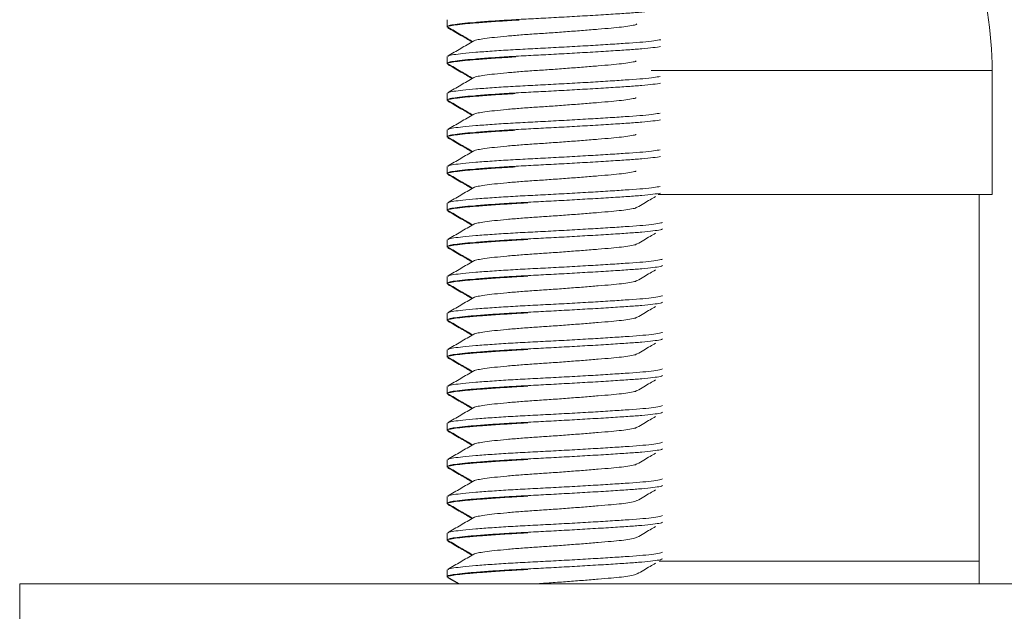
# Model space of a CAD drawing. Units: millimetres. Extents: x -397 to 787, y -568 to 733.
# Drawn here: x 11 to 38, y 181 to 197 of the extents above; entities that cross this region are included whole.
import ezdxf

# ---------------------------------------------------------------- set-up
doc = ezdxf.new("R2010")
doc.units = ezdxf.units.MM

msp = doc.modelspace()

# ---------------------------------------------------------------- linework, layer by layer
at = {"color": 7, "linetype": 'Continuous', "lineweight": 18}
for p, q in [((22.659, 196.684), (22.659, 196.502)), ((22.659, 196.502), (22.659, 196.485)), ((22.659, 195.684), (22.659, 195.502)), ((22.659, 195.502), (22.659, 195.485)), ((28.218, 195.3), (37.506, 195.3)), ((37.506, 191.923), (37.506, 195.3)), ((22.659, 194.684), (22.659, 194.502)), ((22.659, 194.502), (22.659, 194.485)), ((22.659, 193.684), (22.659, 193.502)), ((22.659, 193.502), (22.659, 193.485)), ((22.659, 192.684), (22.659, 192.502)), ((22.659, 192.502), (22.659, 192.485)), ((28.404, 191.923), (37.506, 191.923)), ((37.156, 181.923), (37.156, 191.923)), ((22.659, 191.684), (22.659, 191.502)), ((22.659, 191.502), (22.659, 191.485)), ((22.659, 190.684), (22.659, 190.502)), ((22.659, 190.502), (22.659, 190.485)), ((22.659, 189.684), (22.659, 189.502)), ((22.659, 189.502), (22.659, 189.485)), ((22.659, 188.684), (22.659, 188.502)), ((22.659, 188.502), (22.659, 188.485)), ((22.659, 187.684), (22.659, 187.502)), ((22.659, 187.502), (22.659, 187.485)), ((22.659, 186.684), (22.659, 186.502)), ((22.659, 186.502), (22.659, 186.485)), ((22.659, 185.684), (22.659, 185.502)), ((22.659, 185.502), (22.659, 185.485)), ((22.659, 184.684), (22.659, 184.502)), ((22.659, 184.502), (22.659, 184.485)), ((22.659, 183.684), (22.659, 183.502)), ((22.659, 183.502), (22.659, 183.485)), ((22.659, 182.684), (22.659, 182.502)), ((22.659, 182.502), (22.659, 182.485)), ((22.659, 181.684), (22.659, 181.502)), ((28.43, 181.923), (37.156, 181.923)), ((37.156, 181.303), (37.156, 181.923)), ((22.659, 181.502), (22.659, 181.485)), ((22.672, 181.469), (22.96, 181.303)), ((22.673, 181.486), (22.989, 181.303)), ((11.006, 181.303), (11.006, 179.803)), ((11.006, 181.303), (31.006, 181.303)), ((31.006, 181.303), (51.006, 181.303))]:
    msp.add_line(p, q, dxfattribs=at)
msp.add_arc((27.506, 195.3), 10, 0, 18.1949, dxfattribs=at)
for points, knots in [([(28.488, 196.969), (28.481, 196.966), (28.448, 196.952), (28.275, 196.927), (27.979, 196.896), (27.589, 196.868), (27.114, 196.837), (26.571, 196.804), (25.991, 196.77), (25.422, 196.739), (24.864, 196.71), (24.328, 196.681), (23.828, 196.649), (23.393, 196.616), (23.047, 196.583), (22.809, 196.553), (22.675, 196.528), (22.672, 196.51), (22.67, 196.502)], [0, 0, 0, 0, 0.016777, 0.084943, 0.151764, 0.216407, 0.282504, 0.355108, 0.421833, 0.487634, 0.551343, 0.616592, 0.684004, 0.752323, 0.820185, 0.886283, 0.950925, 1, 1, 1, 1]), ([(24.621, 196.681), (24.443, 196.671), (24.082, 196.649), (23.61, 196.616), (23.218, 196.583), (22.922, 196.553), (22.736, 196.525), (22.651, 196.502), (22.667, 196.488), (22.671, 196.485)], [0, 0, 0, 0, 0.160026, 0.323344, 0.485571, 0.643579, 0.79811, 0.957849, 1, 1, 1, 1]), ([(22.672, 196.469), (22.791, 196.4), (23.012, 196.272), (23.233, 196.143), (23.335, 196.084)], [0, 0, 0, 0, 0.537539, 1, 1, 1, 1]), ([(22.673, 196.486), (22.792, 196.417), (23.018, 196.286), (23.243, 196.155), (23.35, 196.092)], [0, 0, 0, 0, 0.526116, 1, 1, 1, 1]), ([(27.823, 196.572), (27.813, 196.566), (27.787, 196.548), (27.646, 196.519), (27.421, 196.488), (27.128, 196.46), (26.777, 196.43), (26.375, 196.397), (25.939, 196.364), (25.496, 196.331), (25.064, 196.303), (24.652, 196.274), (24.27, 196.241), (23.937, 196.208), (23.671, 196.175), (23.49, 196.145), (23.395, 196.125), (23.389, 196.112), (23.388, 196.11)], [0, 0, 0, 0, 0.040981, 0.109816, 0.177288, 0.24255, 0.309288, 0.377815, 0.446805, 0.514876, 0.580754, 0.646631, 0.714702, 0.783692, 0.852219, 0.918957, 0.98422, 1, 1, 1, 1]), ([(23.38, 196.11), (23.261, 196.041), (23.024, 195.903), (22.787, 195.765), (22.669, 195.696)], [0, 0, 0, 0, 0.499552, 1, 1, 1, 1]), ([(28.47, 195.962), (28.468, 195.961), (28.438, 195.95), (28.273, 195.927), (27.98, 195.896), (27.589, 195.868), (27.114, 195.837), (26.571, 195.804), (25.991, 195.77), (25.422, 195.739), (24.864, 195.71), (24.328, 195.681), (23.828, 195.649), (23.393, 195.616), (23.047, 195.583), (22.809, 195.553), (22.675, 195.528), (22.672, 195.51), (22.67, 195.502)], [0, 0, 0, 0, 0.002992, 0.072113, 0.139872, 0.205421, 0.272445, 0.346067, 0.413727, 0.48045, 0.545053, 0.611217, 0.679574, 0.74885, 0.817664, 0.884688, 0.950237, 1, 1, 1, 1]), ([(22.682, 195.696), (22.685, 195.701), (22.695, 195.715), (22.827, 195.737), (23.072, 195.767), (23.426, 195.8), (23.868, 195.834), (24.372, 195.866), (24.915, 195.895), (25.484, 195.924), (26.067, 195.956), (26.639, 195.989), (27.167, 196.022), (27.626, 196.052), (28.006, 196.08), (28.306, 196.111), (28.418, 196.133), (28.475, 196.144)], [0, 0, 0, 0, 0.02869, 0.095979, 0.16478, 0.23542, 0.306534, 0.376704, 0.444623, 0.512542, 0.582713, 0.653827, 0.724466, 0.793268, 0.860556, 0.930112, 1, 1, 1, 1]), ([(24.526, 195.675), (24.38, 195.667), (24.052, 195.647), (23.611, 195.616), (23.218, 195.583), (22.922, 195.553), (22.736, 195.525), (22.651, 195.502), (22.667, 195.488), (22.671, 195.485)], [0, 0, 0, 0, 0.134806, 0.303028, 0.470126, 0.632878, 0.792048, 0.956584, 1, 1, 1, 1]), ([(22.672, 195.469), (22.791, 195.4), (23.012, 195.272), (23.233, 195.143), (23.335, 195.084)], [0, 0, 0, 0, 0.537539, 1, 1, 1, 1]), ([(22.673, 195.486), (22.792, 195.417), (23.018, 195.286), (23.243, 195.155), (23.35, 195.092)], [0, 0, 0, 0, 0.526117, 1, 1, 1, 1]), ([(27.805, 195.563), (27.799, 195.559), (27.775, 195.545), (27.644, 195.519), (27.422, 195.488), (27.128, 195.46), (26.777, 195.43), (26.375, 195.397), (25.939, 195.364), (25.496, 195.331), (25.064, 195.303), (24.652, 195.274), (24.27, 195.241), (23.937, 195.208), (23.671, 195.175), (23.49, 195.145), (23.395, 195.125), (23.389, 195.112), (23.388, 195.11)], [0, 0, 0, 0, 0.021348, 0.091592, 0.160445, 0.227044, 0.295148, 0.365078, 0.43548, 0.504945, 0.572171, 0.639397, 0.708861, 0.779264, 0.849194, 0.917297, 0.983896, 1, 1, 1, 1]), ([(23.38, 195.11), (23.261, 195.041), (23.024, 194.903), (22.787, 194.765), (22.669, 194.696)], [0, 0, 0, 0, 0.499552, 1, 1, 1, 1]), ([(22.682, 194.696), (22.685, 194.701), (22.695, 194.715), (22.827, 194.737), (23.072, 194.767), (23.426, 194.8), (23.868, 194.834), (24.372, 194.866), (24.915, 194.895), (25.484, 194.924), (26.067, 194.956), (26.639, 194.989), (27.167, 195.022), (27.626, 195.052), (28.005, 195.08), (28.3, 195.111), (28.41, 195.132), (28.463, 195.142)], [0, 0, 0, 0, 0.028815, 0.096395, 0.165496, 0.236442, 0.307865, 0.378341, 0.446555, 0.514769, 0.585244, 0.656667, 0.727613, 0.796714, 0.864294, 0.934152, 1, 1, 1, 1]), ([(28.466, 194.961), (28.466, 194.96), (28.436, 194.949), (28.273, 194.927), (27.98, 194.896), (27.589, 194.868), (27.114, 194.837), (26.571, 194.804), (25.991, 194.77), (25.422, 194.739), (24.864, 194.71), (24.328, 194.681), (23.828, 194.649), (23.393, 194.616), (23.047, 194.583), (22.809, 194.553), (22.675, 194.528), (22.672, 194.51), (22.67, 194.502)], [0, 0, 0, 0, 0.000406, 0.069707, 0.137641, 0.20336, 0.270558, 0.344371, 0.412207, 0.479103, 0.543873, 0.610208, 0.678743, 0.748199, 0.817191, 0.884389, 0.950108, 1, 1, 1, 1]), ([(24.506, 194.674), (24.367, 194.666), (24.046, 194.647), (23.611, 194.616), (23.218, 194.583), (22.922, 194.553), (22.736, 194.525), (22.651, 194.502), (22.667, 194.488), (22.671, 194.485)], [0, 0, 0, 0, 0.129264, 0.298563, 0.466731, 0.630526, 0.790716, 0.956306, 1, 1, 1, 1]), ([(27.804, 194.562), (27.799, 194.559), (27.775, 194.545), (27.644, 194.519), (27.422, 194.488), (27.128, 194.46), (26.777, 194.43), (26.375, 194.397), (25.939, 194.364), (25.496, 194.331), (25.064, 194.303), (24.652, 194.274), (24.27, 194.241), (23.937, 194.208), (23.671, 194.175), (23.49, 194.145), (23.395, 194.125), (23.389, 194.112), (23.388, 194.11)], [0, 0, 0, 0, 0.0207908, 0.0910751, 0.1599672, 0.2266041, 0.2947466, 0.3647166, 0.4351591, 0.5046631, 0.5719273, 0.6391915, 0.7086954, 0.7791379, 0.8491079, 0.9172504, 0.9838873, 1, 1, 1, 1]), ([(22.672, 194.469), (22.791, 194.4), (23.012, 194.272), (23.233, 194.143), (23.335, 194.084)], [0, 0, 0, 0, 0.537539, 1, 1, 1, 1]), ([(22.673, 194.486), (22.792, 194.417), (23.018, 194.286), (23.243, 194.155), (23.35, 194.092)], [0, 0, 0, 0, 0.526117, 1, 1, 1, 1]), ([(23.38, 194.11), (23.261, 194.041), (23.024, 193.903), (22.787, 193.765), (22.669, 193.696)], [0, 0, 0, 0, 0.499552, 1, 1, 1, 1]), ([(22.682, 193.696), (22.685, 193.701), (22.695, 193.715), (22.827, 193.737), (23.072, 193.767), (23.426, 193.8), (23.868, 193.834), (24.372, 193.866), (24.915, 193.895), (25.484, 193.924), (26.067, 193.956), (26.639, 193.989), (27.167, 194.022), (27.626, 194.052), (28.005, 194.08), (28.3, 194.111), (28.41, 194.132), (28.463, 194.142)], [0, 0, 0, 0, 0.028815, 0.096395, 0.165496, 0.236442, 0.307865, 0.378341, 0.446555, 0.514769, 0.585244, 0.656667, 0.727613, 0.796714, 0.864294, 0.934152, 1, 1, 1, 1]), ([(28.466, 193.961), (28.466, 193.96), (28.436, 193.949), (28.273, 193.927), (27.98, 193.896), (27.589, 193.868), (27.114, 193.837), (26.571, 193.804), (25.991, 193.77), (25.422, 193.739), (24.864, 193.71), (24.328, 193.681), (23.828, 193.649), (23.393, 193.616), (23.047, 193.583), (22.809, 193.553), (22.675, 193.528), (22.672, 193.51), (22.67, 193.502)], [0, 0, 0, 0, 0.000406, 0.069707, 0.137641, 0.20336, 0.270558, 0.344371, 0.412207, 0.479103, 0.543873, 0.610208, 0.678743, 0.748199, 0.817191, 0.884389, 0.950108, 1, 1, 1, 1]), ([(24.506, 193.674), (24.367, 193.666), (24.046, 193.647), (23.611, 193.616), (23.218, 193.583), (22.922, 193.553), (22.736, 193.525), (22.651, 193.502), (22.667, 193.488), (22.671, 193.485)], [0, 0, 0, 0, 0.129264, 0.298563, 0.466731, 0.630526, 0.790716, 0.956306, 1, 1, 1, 1]), ([(22.672, 193.469), (22.791, 193.4), (23.012, 193.272), (23.233, 193.143), (23.335, 193.084)], [0, 0, 0, 0, 0.5375394, 1, 1, 1, 1]), ([(22.673, 193.486), (22.792, 193.417), (23.018, 193.286), (23.243, 193.155), (23.35, 193.092)], [0, 0, 0, 0, 0.526117, 1, 1, 1, 1]), ([(27.804, 193.562), (27.799, 193.559), (27.775, 193.545), (27.644, 193.519), (27.422, 193.488), (27.128, 193.46), (26.777, 193.43), (26.375, 193.397), (25.939, 193.364), (25.496, 193.331), (25.064, 193.303), (24.652, 193.274), (24.27, 193.241), (23.937, 193.208), (23.671, 193.175), (23.49, 193.145), (23.395, 193.125), (23.389, 193.112), (23.388, 193.11)], [0, 0, 0, 0, 0.0207908, 0.0910751, 0.1599672, 0.2266041, 0.2947466, 0.3647166, 0.4351591, 0.5046631, 0.5719273, 0.6391915, 0.7086954, 0.7791379, 0.8491079, 0.9172504, 0.9838873, 1, 1, 1, 1]), ([(23.38, 193.11), (23.261, 193.041), (23.024, 192.903), (22.787, 192.765), (22.669, 192.696)], [0, 0, 0, 0, 0.499552, 1, 1, 1, 1]), ([(28.466, 192.961), (28.466, 192.96), (28.436, 192.949), (28.273, 192.927), (27.98, 192.896), (27.589, 192.868), (27.114, 192.837), (26.571, 192.804), (25.991, 192.77), (25.422, 192.739), (24.864, 192.71), (24.328, 192.681), (23.828, 192.649), (23.393, 192.616), (23.047, 192.583), (22.809, 192.553), (22.675, 192.528), (22.672, 192.51), (22.67, 192.502)], [0, 0, 0, 0, 0.000406, 0.069707, 0.137641, 0.20336, 0.270558, 0.344371, 0.412207, 0.479103, 0.543873, 0.610208, 0.678743, 0.748199, 0.817191, 0.884389, 0.950108, 1, 1, 1, 1]), ([(22.682, 192.696), (22.685, 192.701), (22.695, 192.715), (22.827, 192.737), (23.072, 192.767), (23.426, 192.8), (23.868, 192.834), (24.372, 192.866), (24.915, 192.895), (25.484, 192.924), (26.067, 192.956), (26.639, 192.989), (27.167, 193.022), (27.626, 193.052), (28.005, 193.08), (28.3, 193.111), (28.41, 193.132), (28.463, 193.142)], [0, 0, 0, 0, 0.028815, 0.096395, 0.165496, 0.236442, 0.307865, 0.378341, 0.446555, 0.514769, 0.585244, 0.656667, 0.727613, 0.796714, 0.864294, 0.934152, 1, 1, 1, 1]), ([(24.506, 192.674), (24.367, 192.666), (24.046, 192.647), (23.611, 192.616), (23.218, 192.583), (22.922, 192.553), (22.736, 192.525), (22.651, 192.502), (22.667, 192.488), (22.671, 192.485)], [0, 0, 0, 0, 0.129264, 0.298563, 0.466731, 0.630526, 0.790716, 0.956306, 1, 1, 1, 1]), ([(22.672, 192.469), (22.791, 192.4), (23.012, 192.272), (23.233, 192.143), (23.335, 192.084)], [0, 0, 0, 0, 0.5375394, 1, 1, 1, 1]), ([(22.673, 192.486), (22.792, 192.417), (23.018, 192.286), (23.243, 192.155), (23.35, 192.092)], [0, 0, 0, 0, 0.526117, 1, 1, 1, 1]), ([(27.804, 192.562), (27.799, 192.559), (27.775, 192.545), (27.644, 192.519), (27.422, 192.488), (27.128, 192.46), (26.777, 192.43), (26.375, 192.397), (25.939, 192.364), (25.496, 192.331), (25.064, 192.303), (24.652, 192.274), (24.27, 192.241), (23.937, 192.208), (23.671, 192.175), (23.49, 192.145), (23.395, 192.125), (23.389, 192.112), (23.388, 192.11)], [0, 0, 0, 0, 0.020791, 0.091075, 0.159967, 0.226604, 0.294747, 0.364717, 0.435159, 0.504663, 0.571927, 0.639191, 0.708695, 0.779138, 0.849108, 0.91725, 0.983887, 1, 1, 1, 1]), ([(22.682, 191.696), (22.685, 191.701), (22.695, 191.715), (22.827, 191.737), (23.072, 191.767), (23.426, 191.8), (23.868, 191.834), (24.372, 191.866), (24.915, 191.895), (25.484, 191.924), (26.067, 191.956), (26.639, 191.989), (27.167, 192.022), (27.626, 192.052), (28.005, 192.08), (28.3, 192.111), (28.41, 192.132), (28.463, 192.142)], [0, 0, 0, 0, 0.028815, 0.096395, 0.165496, 0.236442, 0.307865, 0.378341, 0.446555, 0.514769, 0.585244, 0.656667, 0.727613, 0.796714, 0.864294, 0.934152, 1, 1, 1, 1]), ([(23.38, 192.11), (23.261, 192.041), (23.024, 191.903), (22.787, 191.765), (22.669, 191.696)], [0, 0, 0, 0, 0.499552, 1, 1, 1, 1]), ([(28.466, 191.961), (28.466, 191.96), (28.436, 191.949), (28.273, 191.927), (27.98, 191.896), (27.589, 191.868), (27.114, 191.837), (26.571, 191.804), (25.991, 191.77), (25.422, 191.739), (24.864, 191.71), (24.328, 191.681), (23.828, 191.649), (23.393, 191.616), (23.047, 191.583), (22.809, 191.553), (22.675, 191.528), (22.672, 191.51), (22.67, 191.502)], [0, 0, 0, 0, 0.000406, 0.069707, 0.137641, 0.20336, 0.270558, 0.344371, 0.412207, 0.479103, 0.543873, 0.610208, 0.678743, 0.748199, 0.817191, 0.884389, 0.950108, 1, 1, 1, 1]), ([(27.834, 191.572), (27.952, 191.641), (28.119, 191.738), (28.285, 191.835), (28.333, 191.863)], [0, 0, 0, 0, 0.71256, 1, 1, 1, 1]), ([(24.856, 191.694), (24.778, 191.69), (24.511, 191.676), (24.086, 191.649), (23.61, 191.616), (23.218, 191.583), (22.922, 191.553), (22.736, 191.525), (22.651, 191.502), (22.667, 191.488), (22.671, 191.485)], [0, 0, 0, 0, 0.061518, 0.212585, 0.365684, 0.51776, 0.665881, 0.810743, 0.960487, 1, 1, 1, 1]), ([(22.672, 191.469), (22.791, 191.4), (23.012, 191.272), (23.233, 191.143), (23.335, 191.084)], [0, 0, 0, 0, 0.5375394, 1, 1, 1, 1]), ([(22.673, 191.486), (22.792, 191.417), (23.018, 191.286), (23.243, 191.155), (23.35, 191.092)], [0, 0, 0, 0, 0.526117, 1, 1, 1, 1]), ([(27.823, 191.572), (27.813, 191.566), (27.787, 191.548), (27.646, 191.519), (27.421, 191.488), (27.128, 191.46), (26.777, 191.43), (26.375, 191.397), (25.939, 191.364), (25.496, 191.331), (25.064, 191.303), (24.652, 191.274), (24.27, 191.241), (23.937, 191.208), (23.671, 191.175), (23.49, 191.145), (23.395, 191.125), (23.389, 191.112), (23.388, 191.11)], [0, 0, 0, 0, 0.0409808, 0.1098158, 0.1772875, 0.2425505, 0.3092879, 0.3778153, 0.4468054, 0.5148762, 0.5807535, 0.6466308, 0.7147017, 0.7836918, 0.8522191, 0.9189566, 0.9842195, 1, 1, 1, 1]), ([(23.38, 191.11), (23.261, 191.041), (23.024, 190.903), (22.787, 190.765), (22.669, 190.696)], [0, 0, 0, 0, 0.499552, 1, 1, 1, 1]), ([(22.682, 190.696), (22.685, 190.701), (22.695, 190.715), (22.827, 190.737), (23.072, 190.767), (23.426, 190.8), (23.868, 190.834), (24.372, 190.866), (24.915, 190.895), (25.484, 190.924), (26.067, 190.956), (26.639, 190.989), (27.167, 191.022), (27.625, 191.052), (28.008, 191.08), (28.299, 191.112), (28.477, 191.139), (28.509, 191.156), (28.52, 191.162)], [0, 0, 0, 0, 0.027623, 0.092409, 0.158652, 0.226663, 0.295132, 0.362693, 0.428086, 0.493478, 0.561039, 0.629508, 0.69752, 0.763763, 0.828548, 0.895517, 0.963833, 1, 1, 1, 1]), ([(28.521, 190.981), (28.506, 190.974), (28.468, 190.956), (28.278, 190.927), (27.979, 190.896), (27.589, 190.868), (27.114, 190.837), (26.571, 190.804), (25.991, 190.77), (25.422, 190.739), (24.864, 190.71), (24.328, 190.681), (23.828, 190.649), (23.393, 190.616), (23.047, 190.583), (22.809, 190.553), (22.675, 190.528), (22.672, 190.51), (22.67, 190.502)], [0, 0, 0, 0, 0.040673, 0.107182, 0.172379, 0.235451, 0.299942, 0.370781, 0.435885, 0.500086, 0.562247, 0.62591, 0.691684, 0.758342, 0.824555, 0.889046, 0.952118, 1, 1, 1, 1]), ([(27.834, 190.572), (27.952, 190.641), (28.119, 190.738), (28.285, 190.835), (28.333, 190.863)], [0, 0, 0, 0, 0.712562, 1, 1, 1, 1]), ([(24.856, 190.694), (24.778, 190.69), (24.511, 190.676), (24.086, 190.649), (23.61, 190.616), (23.218, 190.583), (22.922, 190.553), (22.736, 190.525), (22.651, 190.502), (22.667, 190.488), (22.671, 190.485)], [0, 0, 0, 0, 0.0615177, 0.2125855, 0.365684, 0.5177603, 0.6658815, 0.8107428, 0.9604867, 1, 1, 1, 1]), ([(27.823, 190.572), (27.813, 190.566), (27.787, 190.548), (27.646, 190.519), (27.421, 190.488), (27.128, 190.46), (26.777, 190.43), (26.375, 190.397), (25.939, 190.364), (25.496, 190.331), (25.064, 190.303), (24.652, 190.274), (24.27, 190.241), (23.937, 190.208), (23.671, 190.175), (23.49, 190.145), (23.395, 190.125), (23.389, 190.112), (23.388, 190.11)], [0, 0, 0, 0, 0.0409808, 0.1098158, 0.1772875, 0.2425505, 0.3092879, 0.3778153, 0.4468054, 0.5148762, 0.5807535, 0.6466308, 0.7147017, 0.7836918, 0.8522191, 0.9189566, 0.9842195, 1, 1, 1, 1]), ([(22.672, 190.469), (22.791, 190.4), (23.012, 190.272), (23.233, 190.143), (23.335, 190.084)], [0, 0, 0, 0, 0.5375394, 1, 1, 1, 1]), ([(22.673, 190.486), (22.792, 190.417), (23.018, 190.286), (23.243, 190.155), (23.35, 190.092)], [0, 0, 0, 0, 0.526117, 1, 1, 1, 1]), ([(23.38, 190.11), (23.261, 190.041), (23.024, 189.903), (22.787, 189.765), (22.669, 189.696)], [0, 0, 0, 0, 0.499552, 1, 1, 1, 1]), ([(28.521, 189.981), (28.506, 189.974), (28.468, 189.956), (28.278, 189.927), (27.979, 189.896), (27.589, 189.868), (27.114, 189.837), (26.571, 189.804), (25.991, 189.77), (25.422, 189.739), (24.864, 189.71), (24.328, 189.681), (23.828, 189.649), (23.393, 189.616), (23.047, 189.583), (22.809, 189.553), (22.675, 189.528), (22.672, 189.51), (22.67, 189.502)], [0, 0, 0, 0, 0.040673, 0.107182, 0.172379, 0.235451, 0.299942, 0.370781, 0.435884, 0.500086, 0.562247, 0.62591, 0.691684, 0.758342, 0.824555, 0.889046, 0.952118, 1, 1, 1, 1]), ([(22.682, 189.696), (22.685, 189.701), (22.695, 189.715), (22.827, 189.737), (23.072, 189.767), (23.426, 189.8), (23.868, 189.834), (24.372, 189.866), (24.915, 189.895), (25.484, 189.924), (26.067, 189.956), (26.639, 189.989), (27.167, 190.022), (27.625, 190.052), (28.008, 190.08), (28.299, 190.112), (28.477, 190.139), (28.509, 190.156), (28.52, 190.162)], [0, 0, 0, 0, 0.027623, 0.092409, 0.158652, 0.226663, 0.295132, 0.362693, 0.428086, 0.493478, 0.561039, 0.629508, 0.69752, 0.763763, 0.828548, 0.895517, 0.963833, 1, 1, 1, 1]), ([(27.834, 189.572), (27.952, 189.641), (28.119, 189.738), (28.285, 189.835), (28.333, 189.863)], [0, 0, 0, 0, 0.712562, 1, 1, 1, 1]), ([(24.856, 189.694), (24.778, 189.69), (24.511, 189.676), (24.086, 189.649), (23.61, 189.616), (23.218, 189.583), (22.922, 189.553), (22.736, 189.525), (22.651, 189.502), (22.667, 189.488), (22.671, 189.485)], [0, 0, 0, 0, 0.0615177, 0.2125855, 0.365684, 0.5177603, 0.6658815, 0.8107428, 0.9604867, 1, 1, 1, 1]), ([(22.672, 189.469), (22.791, 189.4), (23.012, 189.272), (23.233, 189.143), (23.335, 189.084)], [0, 0, 0, 0, 0.537538, 1, 1, 1, 1]), ([(22.673, 189.486), (22.792, 189.417), (23.018, 189.286), (23.243, 189.155), (23.35, 189.092)], [0, 0, 0, 0, 0.526117, 1, 1, 1, 1]), ([(27.823, 189.572), (27.813, 189.566), (27.787, 189.548), (27.646, 189.519), (27.421, 189.488), (27.128, 189.46), (26.777, 189.43), (26.375, 189.397), (25.939, 189.364), (25.496, 189.331), (25.064, 189.303), (24.652, 189.274), (24.27, 189.241), (23.937, 189.208), (23.671, 189.175), (23.49, 189.145), (23.395, 189.125), (23.389, 189.112), (23.388, 189.11)], [0, 0, 0, 0, 0.040981, 0.109816, 0.177288, 0.24255, 0.309288, 0.377815, 0.446805, 0.514876, 0.580754, 0.646631, 0.714702, 0.783692, 0.852219, 0.918957, 0.98422, 1, 1, 1, 1]), ([(23.38, 189.11), (23.261, 189.041), (23.024, 188.903), (22.787, 188.765), (22.669, 188.696)], [0, 0, 0, 0, 0.4995524, 1, 1, 1, 1]), ([(28.521, 188.981), (28.506, 188.974), (28.468, 188.956), (28.278, 188.927), (27.979, 188.896), (27.589, 188.868), (27.114, 188.837), (26.571, 188.804), (25.991, 188.77), (25.422, 188.739), (24.864, 188.71), (24.328, 188.681), (23.828, 188.649), (23.393, 188.616), (23.047, 188.583), (22.809, 188.553), (22.675, 188.528), (22.672, 188.51), (22.67, 188.502)], [0, 0, 0, 0, 0.040673, 0.107182, 0.172379, 0.235451, 0.299942, 0.370781, 0.435884, 0.500086, 0.562247, 0.62591, 0.691684, 0.758342, 0.824555, 0.889046, 0.952118, 1, 1, 1, 1]), ([(22.682, 188.696), (22.685, 188.701), (22.695, 188.715), (22.827, 188.737), (23.072, 188.767), (23.426, 188.8), (23.868, 188.834), (24.372, 188.866), (24.915, 188.895), (25.484, 188.924), (26.067, 188.956), (26.639, 188.989), (27.167, 189.022), (27.625, 189.052), (28.008, 189.08), (28.299, 189.112), (28.477, 189.139), (28.509, 189.156), (28.52, 189.162)], [0, 0, 0, 0, 0.027623, 0.092409, 0.158652, 0.226663, 0.295132, 0.362693, 0.428086, 0.493478, 0.561039, 0.629508, 0.69752, 0.763763, 0.828548, 0.895517, 0.963833, 1, 1, 1, 1]), ([(24.856, 188.694), (24.778, 188.69), (24.511, 188.676), (24.086, 188.649), (23.61, 188.616), (23.218, 188.583), (22.922, 188.553), (22.736, 188.525), (22.651, 188.502), (22.667, 188.488), (22.671, 188.485)], [0, 0, 0, 0, 0.0615177, 0.2125855, 0.365684, 0.5177603, 0.6658815, 0.8107428, 0.9604867, 1, 1, 1, 1]), ([(27.834, 188.572), (27.952, 188.641), (28.119, 188.738), (28.285, 188.835), (28.333, 188.863)], [0, 0, 0, 0, 0.712561, 1, 1, 1, 1]), ([(22.672, 188.469), (22.791, 188.4), (23.012, 188.272), (23.233, 188.143), (23.335, 188.084)], [0, 0, 0, 0, 0.537539, 1, 1, 1, 1]), ([(22.673, 188.486), (22.792, 188.417), (23.018, 188.286), (23.243, 188.155), (23.35, 188.092)], [0, 0, 0, 0, 0.526117, 1, 1, 1, 1]), ([(27.823, 188.572), (27.813, 188.566), (27.787, 188.548), (27.646, 188.519), (27.421, 188.488), (27.128, 188.46), (26.777, 188.43), (26.375, 188.397), (25.939, 188.364), (25.496, 188.331), (25.064, 188.303), (24.652, 188.274), (24.27, 188.241), (23.937, 188.208), (23.671, 188.175), (23.49, 188.145), (23.395, 188.125), (23.389, 188.112), (23.388, 188.11)], [0, 0, 0, 0, 0.040981, 0.109816, 0.177288, 0.24255, 0.309288, 0.377815, 0.446805, 0.514876, 0.580754, 0.646631, 0.714702, 0.783692, 0.852219, 0.918957, 0.98422, 1, 1, 1, 1]), ([(23.38, 188.11), (23.261, 188.041), (23.024, 187.903), (22.787, 187.765), (22.669, 187.696)], [0, 0, 0, 0, 0.4995524, 1, 1, 1, 1]), ([(22.682, 187.696), (22.685, 187.701), (22.695, 187.715), (22.827, 187.737), (23.072, 187.767), (23.426, 187.8), (23.868, 187.834), (24.372, 187.866), (24.915, 187.895), (25.484, 187.924), (26.067, 187.956), (26.639, 187.989), (27.167, 188.022), (27.625, 188.052), (28.008, 188.08), (28.299, 188.112), (28.477, 188.139), (28.509, 188.156), (28.52, 188.162)], [0, 0, 0, 0, 0.027623, 0.092409, 0.158652, 0.226663, 0.295132, 0.362693, 0.428086, 0.493478, 0.561039, 0.629508, 0.69752, 0.763763, 0.828548, 0.895517, 0.963833, 1, 1, 1, 1]), ([(28.521, 187.981), (28.506, 187.974), (28.468, 187.956), (28.278, 187.927), (27.979, 187.896), (27.589, 187.868), (27.114, 187.837), (26.571, 187.804), (25.991, 187.77), (25.422, 187.739), (24.864, 187.71), (24.328, 187.681), (23.828, 187.649), (23.393, 187.616), (23.047, 187.583), (22.809, 187.553), (22.675, 187.528), (22.672, 187.51), (22.67, 187.502)], [0, 0, 0, 0, 0.040673, 0.107182, 0.172379, 0.235451, 0.299942, 0.370781, 0.435884, 0.500086, 0.562247, 0.62591, 0.691684, 0.758342, 0.824555, 0.889046, 0.952118, 1, 1, 1, 1]), ([(27.834, 187.572), (27.952, 187.641), (28.119, 187.738), (28.285, 187.835), (28.333, 187.863)], [0, 0, 0, 0, 0.712561, 1, 1, 1, 1]), ([(24.856, 187.694), (24.778, 187.69), (24.511, 187.676), (24.086, 187.649), (23.61, 187.616), (23.218, 187.583), (22.922, 187.553), (22.736, 187.525), (22.651, 187.502), (22.667, 187.488), (22.671, 187.485)], [0, 0, 0, 0, 0.061518, 0.212585, 0.365684, 0.51776, 0.665881, 0.810743, 0.960487, 1, 1, 1, 1]), ([(27.823, 187.572), (27.813, 187.566), (27.787, 187.548), (27.646, 187.519), (27.421, 187.488), (27.128, 187.46), (26.777, 187.43), (26.375, 187.397), (25.939, 187.364), (25.496, 187.331), (25.064, 187.303), (24.652, 187.274), (24.27, 187.241), (23.937, 187.208), (23.671, 187.175), (23.49, 187.145), (23.395, 187.125), (23.389, 187.112), (23.388, 187.11)], [0, 0, 0, 0, 0.040981, 0.109816, 0.177288, 0.24255, 0.309288, 0.377815, 0.446805, 0.514876, 0.580754, 0.646631, 0.714702, 0.783692, 0.852219, 0.918957, 0.984219, 1, 1, 1, 1]), ([(22.672, 187.469), (22.791, 187.4), (23.012, 187.272), (23.233, 187.143), (23.335, 187.084)], [0, 0, 0, 0, 0.537539, 1, 1, 1, 1]), ([(22.673, 187.486), (22.792, 187.417), (23.018, 187.286), (23.243, 187.155), (23.35, 187.092)], [0, 0, 0, 0, 0.526117, 1, 1, 1, 1]), ([(23.38, 187.11), (23.261, 187.041), (23.024, 186.903), (22.787, 186.765), (22.669, 186.696)], [0, 0, 0, 0, 0.4995524, 1, 1, 1, 1]), ([(22.682, 186.696), (22.685, 186.701), (22.695, 186.715), (22.827, 186.737), (23.072, 186.767), (23.426, 186.8), (23.868, 186.834), (24.372, 186.866), (24.915, 186.895), (25.484, 186.924), (26.067, 186.956), (26.639, 186.989), (27.167, 187.022), (27.625, 187.052), (28.008, 187.08), (28.299, 187.112), (28.477, 187.139), (28.509, 187.156), (28.52, 187.162)], [0, 0, 0, 0, 0.027623, 0.092409, 0.158652, 0.226663, 0.295132, 0.362693, 0.428086, 0.493478, 0.561039, 0.629508, 0.69752, 0.763763, 0.828548, 0.895517, 0.963833, 1, 1, 1, 1]), ([(28.521, 186.981), (28.506, 186.974), (28.468, 186.956), (28.278, 186.927), (27.979, 186.896), (27.589, 186.868), (27.114, 186.837), (26.571, 186.804), (25.991, 186.77), (25.422, 186.739), (24.864, 186.71), (24.328, 186.681), (23.828, 186.649), (23.393, 186.616), (23.047, 186.583), (22.809, 186.553), (22.675, 186.528), (22.672, 186.51), (22.67, 186.502)], [0, 0, 0, 0, 0.040673, 0.107182, 0.172379, 0.235451, 0.299942, 0.370781, 0.435884, 0.500086, 0.562247, 0.62591, 0.691684, 0.758342, 0.824555, 0.889046, 0.952118, 1, 1, 1, 1]), ([(27.834, 186.572), (27.952, 186.641), (28.119, 186.738), (28.285, 186.835), (28.333, 186.863)], [0, 0, 0, 0, 0.712561, 1, 1, 1, 1]), ([(24.856, 186.694), (24.778, 186.69), (24.511, 186.676), (24.086, 186.649), (23.61, 186.616), (23.218, 186.583), (22.922, 186.553), (22.736, 186.525), (22.651, 186.502), (22.667, 186.488), (22.671, 186.485)], [0, 0, 0, 0, 0.061518, 0.212585, 0.365684, 0.51776, 0.665881, 0.810743, 0.960487, 1, 1, 1, 1]), ([(27.823, 186.572), (27.813, 186.566), (27.787, 186.548), (27.646, 186.519), (27.421, 186.488), (27.128, 186.46), (26.777, 186.43), (26.375, 186.397), (25.939, 186.364), (25.496, 186.331), (25.064, 186.303), (24.652, 186.274), (24.27, 186.241), (23.937, 186.208), (23.671, 186.175), (23.49, 186.145), (23.395, 186.125), (23.389, 186.112), (23.388, 186.11)], [0, 0, 0, 0, 0.040981, 0.109816, 0.177288, 0.24255, 0.309288, 0.377815, 0.446805, 0.514876, 0.580754, 0.646631, 0.714702, 0.783692, 0.852219, 0.918957, 0.984219, 1, 1, 1, 1]), ([(22.672, 186.469), (22.791, 186.4), (23.012, 186.272), (23.233, 186.143), (23.335, 186.084)], [0, 0, 0, 0, 0.537539, 1, 1, 1, 1]), ([(22.673, 186.486), (22.792, 186.417), (23.018, 186.286), (23.243, 186.155), (23.35, 186.092)], [0, 0, 0, 0, 0.526117, 1, 1, 1, 1]), ([(23.38, 186.11), (23.261, 186.041), (23.024, 185.903), (22.787, 185.765), (22.669, 185.696)], [0, 0, 0, 0, 0.499551, 1, 1, 1, 1]), ([(28.521, 185.981), (28.506, 185.974), (28.468, 185.956), (28.278, 185.927), (27.979, 185.896), (27.589, 185.868), (27.114, 185.837), (26.571, 185.804), (25.991, 185.77), (25.422, 185.739), (24.864, 185.71), (24.328, 185.681), (23.828, 185.649), (23.393, 185.616), (23.047, 185.583), (22.809, 185.553), (22.675, 185.528), (22.672, 185.51), (22.67, 185.502)], [0, 0, 0, 0, 0.040673, 0.107182, 0.172379, 0.235451, 0.299942, 0.370781, 0.435884, 0.500086, 0.562247, 0.62591, 0.691684, 0.758342, 0.824555, 0.889046, 0.952118, 1, 1, 1, 1]), ([(22.682, 185.696), (22.685, 185.701), (22.695, 185.715), (22.827, 185.737), (23.072, 185.767), (23.426, 185.8), (23.868, 185.834), (24.372, 185.866), (24.915, 185.895), (25.484, 185.924), (26.067, 185.956), (26.639, 185.989), (27.167, 186.022), (27.625, 186.052), (28.008, 186.08), (28.299, 186.112), (28.477, 186.139), (28.509, 186.156), (28.52, 186.162)], [0, 0, 0, 0, 0.027623, 0.092409, 0.158652, 0.226663, 0.295132, 0.362693, 0.428086, 0.493478, 0.561039, 0.629508, 0.69752, 0.763763, 0.828548, 0.895517, 0.963833, 1, 1, 1, 1]), ([(24.856, 185.694), (24.778, 185.69), (24.511, 185.676), (24.086, 185.649), (23.61, 185.616), (23.218, 185.583), (22.922, 185.553), (22.736, 185.525), (22.651, 185.502), (22.667, 185.488), (22.671, 185.485)], [0, 0, 0, 0, 0.061518, 0.212585, 0.365684, 0.51776, 0.665881, 0.810743, 0.960487, 1, 1, 1, 1]), ([(27.834, 185.572), (27.952, 185.641), (28.119, 185.738), (28.285, 185.835), (28.333, 185.863)], [0, 0, 0, 0, 0.712561, 1, 1, 1, 1]), ([(22.672, 185.469), (22.791, 185.4), (23.012, 185.272), (23.233, 185.143), (23.335, 185.084)], [0, 0, 0, 0, 0.537539, 1, 1, 1, 1]), ([(22.673, 185.486), (22.792, 185.417), (23.018, 185.286), (23.243, 185.155), (23.35, 185.092)], [0, 0, 0, 0, 0.526116, 1, 1, 1, 1]), ([(27.823, 185.572), (27.813, 185.566), (27.787, 185.548), (27.646, 185.519), (27.421, 185.488), (27.128, 185.46), (26.777, 185.43), (26.375, 185.397), (25.939, 185.364), (25.496, 185.331), (25.064, 185.303), (24.652, 185.274), (24.27, 185.241), (23.937, 185.208), (23.671, 185.175), (23.49, 185.145), (23.395, 185.125), (23.389, 185.112), (23.388, 185.11)], [0, 0, 0, 0, 0.040981, 0.109816, 0.177288, 0.24255, 0.309288, 0.377815, 0.446805, 0.514876, 0.580754, 0.646631, 0.714702, 0.783692, 0.852219, 0.918957, 0.98422, 1, 1, 1, 1]), ([(22.682, 184.696), (22.685, 184.701), (22.695, 184.715), (22.827, 184.737), (23.072, 184.767), (23.426, 184.8), (23.868, 184.834), (24.372, 184.866), (24.915, 184.895), (25.484, 184.924), (26.067, 184.956), (26.639, 184.989), (27.167, 185.022), (27.625, 185.052), (28.008, 185.08), (28.299, 185.112), (28.477, 185.139), (28.509, 185.156), (28.52, 185.162)], [0, 0, 0, 0, 0.027623, 0.092409, 0.158652, 0.226663, 0.295132, 0.362693, 0.428086, 0.493478, 0.561039, 0.629508, 0.69752, 0.763763, 0.828548, 0.895517, 0.963833, 1, 1, 1, 1]), ([(23.38, 185.11), (23.261, 185.041), (23.024, 184.903), (22.787, 184.765), (22.669, 184.696)], [0, 0, 0, 0, 0.499552, 1, 1, 1, 1]), ([(28.521, 184.981), (28.506, 184.974), (28.468, 184.956), (28.278, 184.927), (27.979, 184.896), (27.589, 184.868), (27.114, 184.837), (26.571, 184.804), (25.991, 184.77), (25.422, 184.739), (24.864, 184.71), (24.328, 184.681), (23.828, 184.649), (23.393, 184.616), (23.047, 184.583), (22.809, 184.553), (22.675, 184.528), (22.672, 184.51), (22.67, 184.502)], [0, 0, 0, 0, 0.040673, 0.107182, 0.172379, 0.235451, 0.299942, 0.370781, 0.435884, 0.500086, 0.562247, 0.62591, 0.691684, 0.758342, 0.824555, 0.889046, 0.952118, 1, 1, 1, 1]), ([(24.856, 184.694), (24.778, 184.69), (24.511, 184.676), (24.086, 184.649), (23.61, 184.616), (23.218, 184.583), (22.922, 184.553), (22.736, 184.525), (22.651, 184.502), (22.667, 184.488), (22.671, 184.485)], [0, 0, 0, 0, 0.061518, 0.212585, 0.365684, 0.51776, 0.665881, 0.810743, 0.960487, 1, 1, 1, 1]), ([(27.834, 184.572), (27.952, 184.641), (28.119, 184.738), (28.285, 184.835), (28.333, 184.863)], [0, 0, 0, 0, 0.712561, 1, 1, 1, 1]), ([(22.672, 184.469), (22.791, 184.4), (23.012, 184.272), (23.233, 184.143), (23.335, 184.084)], [0, 0, 0, 0, 0.537539, 1, 1, 1, 1]), ([(22.673, 184.486), (22.792, 184.417), (23.018, 184.286), (23.243, 184.155), (23.35, 184.092)], [0, 0, 0, 0, 0.526117, 1, 1, 1, 1]), ([(27.823, 184.572), (27.813, 184.566), (27.787, 184.548), (27.646, 184.519), (27.421, 184.488), (27.128, 184.46), (26.777, 184.43), (26.375, 184.397), (25.939, 184.364), (25.496, 184.331), (25.064, 184.303), (24.652, 184.274), (24.27, 184.241), (23.937, 184.208), (23.671, 184.175), (23.49, 184.145), (23.395, 184.125), (23.389, 184.112), (23.388, 184.11)], [0, 0, 0, 0, 0.040981, 0.109816, 0.177288, 0.24255, 0.309288, 0.377815, 0.446805, 0.514876, 0.580754, 0.646631, 0.714702, 0.783692, 0.852219, 0.918957, 0.98422, 1, 1, 1, 1]), ([(23.38, 184.11), (23.261, 184.041), (23.024, 183.903), (22.787, 183.765), (22.669, 183.696)], [0, 0, 0, 0, 0.499552, 1, 1, 1, 1]), ([(22.682, 183.696), (22.685, 183.701), (22.695, 183.715), (22.827, 183.737), (23.072, 183.767), (23.426, 183.8), (23.868, 183.834), (24.372, 183.866), (24.915, 183.895), (25.484, 183.924), (26.067, 183.956), (26.639, 183.989), (27.167, 184.022), (27.625, 184.052), (28.008, 184.08), (28.299, 184.112), (28.477, 184.139), (28.509, 184.156), (28.52, 184.162)], [0, 0, 0, 0, 0.027623, 0.092409, 0.158652, 0.226663, 0.295132, 0.362693, 0.428086, 0.493478, 0.561039, 0.629508, 0.69752, 0.763763, 0.828548, 0.895517, 0.963833, 1, 1, 1, 1]), ([(28.521, 183.981), (28.506, 183.974), (28.468, 183.956), (28.278, 183.927), (27.979, 183.896), (27.589, 183.868), (27.114, 183.837), (26.571, 183.804), (25.991, 183.77), (25.422, 183.739), (24.864, 183.71), (24.328, 183.681), (23.828, 183.649), (23.393, 183.616), (23.047, 183.583), (22.809, 183.553), (22.675, 183.528), (22.672, 183.51), (22.67, 183.502)], [0, 0, 0, 0, 0.040673, 0.107182, 0.172379, 0.235451, 0.299942, 0.370781, 0.435884, 0.500086, 0.562247, 0.62591, 0.691684, 0.758342, 0.824555, 0.889046, 0.952118, 1, 1, 1, 1]), ([(27.834, 183.572), (27.952, 183.641), (28.119, 183.738), (28.285, 183.835), (28.333, 183.863)], [0, 0, 0, 0, 0.712561, 1, 1, 1, 1]), ([(24.856, 183.694), (24.778, 183.69), (24.511, 183.676), (24.086, 183.649), (23.61, 183.616), (23.218, 183.583), (22.922, 183.553), (22.736, 183.525), (22.651, 183.502), (22.667, 183.488), (22.671, 183.485)], [0, 0, 0, 0, 0.061518, 0.212585, 0.365684, 0.51776, 0.665881, 0.810743, 0.960487, 1, 1, 1, 1]), ([(27.823, 183.572), (27.813, 183.566), (27.787, 183.548), (27.646, 183.519), (27.421, 183.488), (27.128, 183.46), (26.777, 183.43), (26.375, 183.397), (25.939, 183.364), (25.496, 183.331), (25.064, 183.303), (24.652, 183.274), (24.27, 183.241), (23.937, 183.208), (23.671, 183.175), (23.49, 183.145), (23.395, 183.125), (23.389, 183.112), (23.388, 183.11)], [0, 0, 0, 0, 0.040981, 0.109816, 0.177288, 0.24255, 0.309288, 0.377815, 0.446805, 0.514876, 0.580754, 0.646631, 0.714702, 0.783692, 0.852219, 0.918957, 0.98422, 1, 1, 1, 1]), ([(22.672, 183.469), (22.791, 183.4), (23.012, 183.272), (23.233, 183.143), (23.335, 183.084)], [0, 0, 0, 0, 0.537539, 1, 1, 1, 1]), ([(22.673, 183.486), (22.792, 183.417), (23.018, 183.286), (23.243, 183.155), (23.35, 183.092)], [0, 0, 0, 0, 0.526117, 1, 1, 1, 1]), ([(23.38, 183.11), (23.261, 183.041), (23.024, 182.903), (22.787, 182.765), (22.669, 182.696)], [0, 0, 0, 0, 0.499552, 1, 1, 1, 1]), ([(22.682, 182.696), (22.685, 182.701), (22.695, 182.715), (22.827, 182.737), (23.072, 182.767), (23.426, 182.8), (23.868, 182.834), (24.372, 182.866), (24.915, 182.895), (25.484, 182.924), (26.067, 182.956), (26.639, 182.989), (27.167, 183.022), (27.625, 183.052), (28.008, 183.08), (28.299, 183.112), (28.477, 183.139), (28.509, 183.156), (28.52, 183.162)], [0, 0, 0, 0, 0.027623, 0.092409, 0.158652, 0.226663, 0.295132, 0.362693, 0.428086, 0.493478, 0.561039, 0.629508, 0.69752, 0.763763, 0.828548, 0.895517, 0.963833, 1, 1, 1, 1]), ([(28.521, 182.981), (28.506, 182.974), (28.468, 182.956), (28.278, 182.927), (27.979, 182.896), (27.589, 182.868), (27.114, 182.837), (26.571, 182.804), (25.991, 182.77), (25.422, 182.739), (24.864, 182.71), (24.328, 182.681), (23.828, 182.649), (23.393, 182.616), (23.047, 182.583), (22.809, 182.553), (22.675, 182.528), (22.672, 182.51), (22.67, 182.502)], [0, 0, 0, 0, 0.040673, 0.107182, 0.172379, 0.235451, 0.299942, 0.370781, 0.435884, 0.500086, 0.562247, 0.62591, 0.691684, 0.758342, 0.824555, 0.889046, 0.952118, 1, 1, 1, 1]), ([(27.834, 182.572), (27.952, 182.641), (28.119, 182.738), (28.285, 182.835), (28.333, 182.863)], [0, 0, 0, 0, 0.712561, 1, 1, 1, 1]), ([(24.856, 182.694), (24.778, 182.69), (24.511, 182.676), (24.086, 182.649), (23.61, 182.616), (23.218, 182.583), (22.922, 182.553), (22.736, 182.525), (22.651, 182.502), (22.667, 182.488), (22.671, 182.485)], [0, 0, 0, 0, 0.061518, 0.212585, 0.365684, 0.51776, 0.665881, 0.810743, 0.960487, 1, 1, 1, 1]), ([(22.672, 182.469), (22.791, 182.4), (23.012, 182.272), (23.233, 182.143), (23.335, 182.084)], [0, 0, 0, 0, 0.5375394, 1, 1, 1, 1]), ([(22.673, 182.486), (22.792, 182.417), (23.018, 182.286), (23.243, 182.155), (23.35, 182.092)], [0, 0, 0, 0, 0.526116, 1, 1, 1, 1]), ([(27.823, 182.572), (27.813, 182.566), (27.787, 182.548), (27.646, 182.519), (27.421, 182.488), (27.128, 182.46), (26.777, 182.43), (26.375, 182.397), (25.939, 182.364), (25.496, 182.331), (25.064, 182.303), (24.652, 182.274), (24.27, 182.241), (23.937, 182.208), (23.671, 182.175), (23.49, 182.145), (23.395, 182.125), (23.389, 182.112), (23.388, 182.11)], [0, 0, 0, 0, 0.040981, 0.109816, 0.177288, 0.24255, 0.309288, 0.377815, 0.446805, 0.514876, 0.580754, 0.646631, 0.714702, 0.783692, 0.852219, 0.918957, 0.98422, 1, 1, 1, 1]), ([(23.38, 182.11), (23.261, 182.041), (23.024, 181.903), (22.787, 181.765), (22.669, 181.696)], [0, 0, 0, 0, 0.499553, 1, 1, 1, 1]), ([(28.521, 181.981), (28.506, 181.974), (28.468, 181.956), (28.278, 181.927), (27.979, 181.896), (27.589, 181.868), (27.114, 181.837), (26.571, 181.804), (25.991, 181.77), (25.422, 181.739), (24.864, 181.71), (24.328, 181.681), (23.828, 181.649), (23.393, 181.616), (23.047, 181.583), (22.809, 181.553), (22.675, 181.528), (22.672, 181.51), (22.67, 181.502)], [0, 0, 0, 0, 0.040673, 0.107182, 0.172379, 0.235451, 0.299942, 0.370781, 0.435885, 0.500086, 0.562247, 0.62591, 0.691684, 0.758342, 0.824555, 0.889046, 0.952118, 1, 1, 1, 1]), ([(22.682, 181.696), (22.685, 181.701), (22.695, 181.715), (22.827, 181.737), (23.072, 181.767), (23.426, 181.8), (23.868, 181.834), (24.372, 181.866), (24.915, 181.895), (25.484, 181.924), (26.067, 181.956), (26.639, 181.989), (27.167, 182.022), (27.625, 182.052), (28.008, 182.08), (28.299, 182.112), (28.477, 182.139), (28.509, 182.156), (28.52, 182.162)], [0, 0, 0, 0, 0.027623, 0.092409, 0.158652, 0.226663, 0.295132, 0.362693, 0.428086, 0.493478, 0.561039, 0.629508, 0.69752, 0.763763, 0.828548, 0.895517, 0.963833, 1, 1, 1, 1]), ([(24.856, 181.694), (24.778, 181.69), (24.511, 181.676), (24.086, 181.649), (23.61, 181.616), (23.218, 181.583), (22.922, 181.553), (22.736, 181.525), (22.651, 181.502), (22.667, 181.488), (22.671, 181.485)], [0, 0, 0, 0, 0.061518, 0.212585, 0.365684, 0.51776, 0.665881, 0.810743, 0.960487, 1, 1, 1, 1]), ([(27.834, 181.572), (27.952, 181.641), (28.119, 181.738), (28.285, 181.835), (28.333, 181.863)], [0, 0, 0, 0, 0.712569, 1, 1, 1, 1]), ([(27.823, 181.572), (27.813, 181.566), (27.787, 181.548), (27.646, 181.519), (27.421, 181.488), (27.128, 181.46), (26.777, 181.43), (26.374, 181.397), (25.939, 181.364), (25.495, 181.331), (25.208, 181.312), (25.067, 181.303)], [0, 0, 0, 0, 0.070565, 0.189092, 0.305272, 0.417648, 0.532563, 0.650561, 0.769354, 0.886566, 1, 1, 1, 1])]:
    msp.add_open_spline(points, degree=3, knots=knots, dxfattribs=at)

doc.saveas('drawing.dxf')
